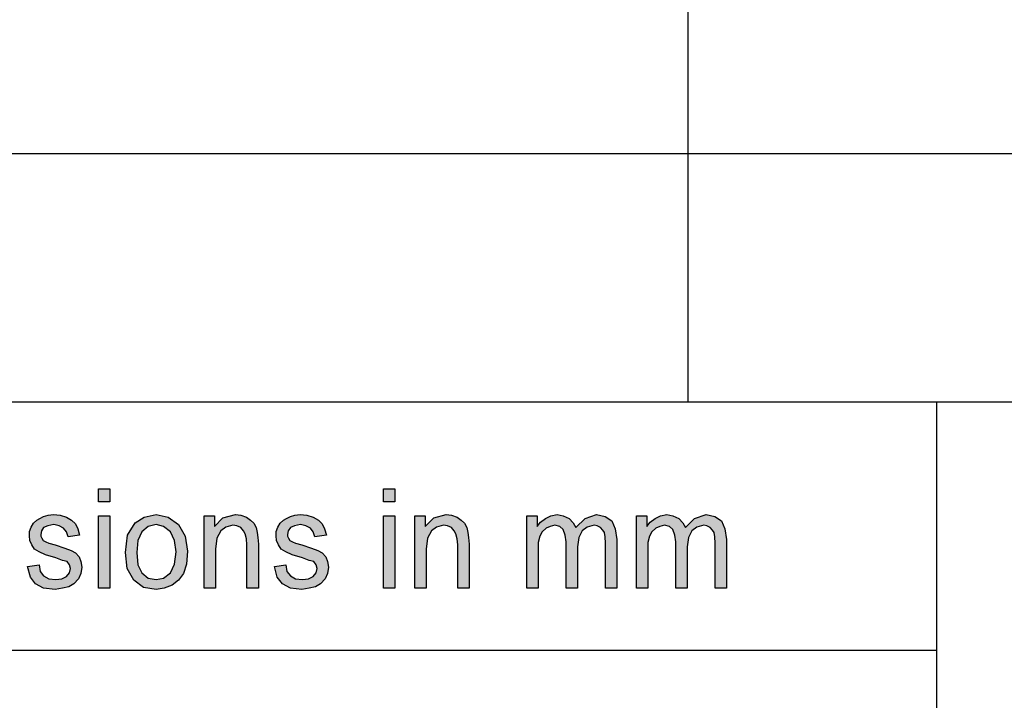
# Model space of a CAD drawing. Units: millimetres. Extents: x -3396 to -3186, y 1006 to 1303.
# Drawn here: x -3363 to -3343, y 1020 to 1034 of the extents above; entities that cross this region are included whole.
import ezdxf

# ---------------------------------------------------------------- set-up
doc = ezdxf.new("R2010")
doc.units = ezdxf.units.MM
doc.layers.add('1', color=7, linetype='Continuous')

# ---------------------------------------------------------------- blocks, each defined once
blk = doc.blocks.new('_formato_A4', base_point=(-3290.5, 1155))
at = {"layer": '1', "linetype": 'Continuous'}
for points in [[(-3361.375, 1024.491), (-3361.375, 1024.752), (-3361.145, 1024.752), (-3361.145, 1024.491)], [(-3355.636, 1024.491), (-3355.636, 1024.752), (-3355.406, 1024.752), (-3355.406, 1024.491)], [(-3362.801, 1023.185), (-3362.571, 1023.223), (-3362.548, 1023.086), (-3362.479, 1022.999), (-3362.375, 1022.937), (-3362.237, 1022.924), (-3362.111, 1022.937), (-3362.019, 1022.986), (-3361.961, 1023.061), (-3361.938, 1023.148), (-3361.961, 1023.223), (-3362.007, 1023.285), (-3362.099, 1023.31), (-3362.237, 1023.359), (-3362.444, 1023.422), (-3362.571, 1023.484), (-3362.663, 1023.534), (-3362.72, 1023.621), (-3362.755, 1023.708), (-3362.766, 1023.807), (-3362.766, 1023.894), (-3362.732, 1023.981), (-3362.686, 1024.056), (-3362.617, 1024.118), (-3362.559, 1024.155), (-3362.479, 1024.193), (-3362.387, 1024.218), (-3362.283, 1024.23), (-3362.145, 1024.218), (-3362.019, 1024.18), (-3361.915, 1024.118), (-3361.835, 1024.044), (-3361.789, 1023.944), (-3361.754, 1023.82), (-3361.984, 1023.782), (-3362.019, 1023.882), (-3362.076, 1023.956), (-3362.168, 1024.006), (-3362.272, 1024.031), (-3362.398, 1024.006), (-3362.479, 1023.969), (-3362.525, 1023.907), (-3362.536, 1023.832), (-3362.536, 1023.795), (-3362.513, 1023.757), (-3362.49, 1023.708), (-3362.433, 1023.683), (-3362.375, 1023.658), (-3362.249, 1023.621), (-3362.053, 1023.558), (-3361.927, 1023.509), (-3361.835, 1023.459), (-3361.766, 1023.384), (-3361.731, 1023.285), (-3361.708, 1023.173), (-3361.731, 1023.049), (-3361.777, 1022.937), (-3361.869, 1022.837), (-3361.973, 1022.775), (-3362.099, 1022.75), (-3362.249, 1022.725), (-3362.479, 1022.75), (-3362.64, 1022.837), (-3362.743, 1022.974)], [(-3361.375, 1022.75), (-3361.375, 1024.205), (-3361.145, 1024.205), (-3361.145, 1022.75)], [(-3359.247, 1022.75), (-3359.247, 1024.205), (-3359.04, 1024.205), (-3359.04, 1023.994), (-3358.868, 1024.168), (-3358.615, 1024.23), (-3358.511, 1024.218), (-3358.396, 1024.18), (-3358.316, 1024.118), (-3358.247, 1024.056), (-3358.201, 1023.969), (-3358.178, 1023.869), (-3358.166, 1023.77), (-3358.155, 1023.633), (-3358.155, 1022.75), (-3358.385, 1022.75), (-3358.385, 1023.621), (-3358.396, 1023.745), (-3358.419, 1023.845), (-3358.454, 1023.907), (-3358.511, 1023.969), (-3358.592, 1024.006), (-3358.672, 1024.019), (-3358.81, 1023.981), (-3358.914, 1023.907), (-3358.994, 1023.757), (-3359.017, 1023.534), (-3359.017, 1022.75)], [(-3357.833, 1023.185), (-3357.603, 1023.223), (-3357.58, 1023.086), (-3357.511, 1022.999), (-3357.407, 1022.937), (-3357.269, 1022.924), (-3357.143, 1022.937), (-3357.051, 1022.986), (-3356.993, 1023.061), (-3356.97, 1023.148), (-3356.993, 1023.223), (-3357.039, 1023.285), (-3357.131, 1023.31), (-3357.269, 1023.359), (-3357.476, 1023.422), (-3357.603, 1023.484), (-3357.695, 1023.534), (-3357.752, 1023.621), (-3357.787, 1023.708), (-3357.798, 1023.807), (-3357.798, 1023.894), (-3357.764, 1023.981), (-3357.718, 1024.056), (-3357.649, 1024.118), (-3357.591, 1024.155), (-3357.511, 1024.193), (-3357.419, 1024.218), (-3357.315, 1024.23), (-3357.177, 1024.218), (-3357.051, 1024.18), (-3356.947, 1024.118), (-3356.867, 1024.044), (-3356.821, 1023.944), (-3356.786, 1023.82), (-3357.016, 1023.782), (-3357.051, 1023.882), (-3357.108, 1023.956), (-3357.2, 1024.006), (-3357.304, 1024.031), (-3357.43, 1024.006), (-3357.511, 1023.969), (-3357.557, 1023.907), (-3357.568, 1023.832), (-3357.568, 1023.795), (-3357.545, 1023.757), (-3357.522, 1023.708), (-3357.465, 1023.683), (-3357.407, 1023.658), (-3357.281, 1023.621), (-3357.085, 1023.558), (-3356.959, 1023.509), (-3356.867, 1023.459), (-3356.798, 1023.384), (-3356.763, 1023.285), (-3356.74, 1023.173), (-3356.763, 1023.049), (-3356.809, 1022.937), (-3356.901, 1022.837), (-3357.005, 1022.775), (-3357.131, 1022.75), (-3357.281, 1022.725), (-3357.511, 1022.75), (-3357.672, 1022.837), (-3357.775, 1022.974)], [(-3355.636, 1022.75), (-3355.636, 1024.205), (-3355.406, 1024.205), (-3355.406, 1022.75)], [(-3355.004, 1022.75), (-3355.004, 1024.205), (-3354.797, 1024.205), (-3354.797, 1023.994), (-3354.624, 1024.168), (-3354.371, 1024.23), (-3354.268, 1024.218), (-3354.153, 1024.18), (-3354.072, 1024.118), (-3354.003, 1024.056), (-3353.957, 1023.969), (-3353.934, 1023.869), (-3353.923, 1023.77), (-3353.911, 1023.633), (-3353.911, 1022.75), (-3354.141, 1022.75), (-3354.141, 1023.621), (-3354.153, 1023.745), (-3354.176, 1023.845), (-3354.21, 1023.907), (-3354.268, 1023.969), (-3354.348, 1024.006), (-3354.429, 1024.019), (-3354.567, 1023.981), (-3354.67, 1023.907), (-3354.751, 1023.757), (-3354.774, 1023.534), (-3354.774, 1022.75)], [(-3352.75, 1022.75), (-3352.75, 1024.205), (-3352.543, 1024.205), (-3352.543, 1023.994), (-3352.474, 1024.081), (-3352.37, 1024.155), (-3352.267, 1024.205), (-3352.14, 1024.23), (-3352.014, 1024.205), (-3351.899, 1024.155), (-3351.818, 1024.068), (-3351.761, 1023.969), (-3351.577, 1024.155), (-3351.347, 1024.23), (-3351.174, 1024.193), (-3351.036, 1024.106), (-3350.967, 1023.944), (-3350.933, 1023.733), (-3350.933, 1022.75), (-3351.163, 1022.75), (-3351.163, 1023.658), (-3351.174, 1023.782), (-3351.186, 1023.869), (-3351.22, 1023.919), (-3351.266, 1023.969), (-3351.335, 1024.006), (-3351.393, 1024.019), (-3351.531, 1023.981), (-3351.634, 1023.907), (-3351.703, 1023.77), (-3351.726, 1023.583), (-3351.726, 1022.75), (-3351.956, 1022.75), (-3351.956, 1023.683), (-3351.979, 1023.82), (-3352.014, 1023.932), (-3352.083, 1023.994), (-3352.186, 1024.019), (-3352.278, 1023.994), (-3352.359, 1023.956), (-3352.439, 1023.882), (-3352.485, 1023.795), (-3352.52, 1023.67), (-3352.52, 1023.496), (-3352.52, 1022.75)], [(-3350.542, 1022.75), (-3350.542, 1024.205), (-3350.335, 1024.205), (-3350.335, 1023.994), (-3350.266, 1024.081), (-3350.162, 1024.155), (-3350.059, 1024.205), (-3349.932, 1024.23), (-3349.806, 1024.205), (-3349.691, 1024.155), (-3349.61, 1024.068), (-3349.553, 1023.969), (-3349.369, 1024.155), (-3349.139, 1024.23), (-3348.966, 1024.193), (-3348.828, 1024.106), (-3348.759, 1023.944), (-3348.725, 1023.733), (-3348.725, 1022.75), (-3348.955, 1022.75), (-3348.955, 1023.658), (-3348.966, 1023.782), (-3348.978, 1023.869), (-3349.012, 1023.919), (-3349.058, 1023.969), (-3349.127, 1024.006), (-3349.185, 1024.019), (-3349.323, 1023.981), (-3349.426, 1023.907), (-3349.495, 1023.77), (-3349.518, 1023.583), (-3349.518, 1022.75), (-3349.748, 1022.75), (-3349.748, 1023.683), (-3349.771, 1023.82), (-3349.806, 1023.932), (-3349.875, 1023.994), (-3349.978, 1024.019), (-3350.07, 1023.994), (-3350.151, 1023.956), (-3350.231, 1023.882), (-3350.277, 1023.795), (-3350.312, 1023.67), (-3350.312, 1023.496), (-3350.312, 1022.75)]]:
    blk.add_hatch(color=7, dxfattribs=at).paths.add_polyline_path(points)
h = blk.add_hatch(color=7, dxfattribs=at)
h.paths.add_polyline_path([(-3360.834, 1023.471), (-3360.788, 1023.82), (-3360.639, 1024.068), (-3360.455, 1024.18), (-3360.213, 1024.23), (-3359.972, 1024.18), (-3359.765, 1024.031), (-3359.627, 1023.795), (-3359.581, 1023.496), (-3359.604, 1023.235), (-3359.661, 1023.049), (-3359.765, 1022.912), (-3359.891, 1022.812), (-3360.052, 1022.75), (-3360.213, 1022.725), (-3360.466, 1022.762), (-3360.662, 1022.912), (-3360.8, 1023.148)])
h.paths.add_polyline_path([(-3360.604, 1023.471), (-3360.581, 1023.223), (-3360.501, 1023.061), (-3360.374, 1022.949), (-3360.213, 1022.924), (-3360.064, 1022.949), (-3359.926, 1023.061), (-3359.845, 1023.235), (-3359.811, 1023.484), (-3359.845, 1023.708), (-3359.926, 1023.882), (-3360.064, 1023.994), (-3360.213, 1024.031), (-3360.374, 1023.994), (-3360.501, 1023.882), (-3360.581, 1023.708)], flags=16)
at = {"layer": '1', "color": 7, "linetype": 'Continuous'}
for p, q in [((-3349.5, 1031.5), (-3349.5, 1036.5)), ((-3374.5, 1031.5), (-3190.5, 1031.5)), ((-3349.5, 1026.5), (-3349.5, 1031.5)), ((-3374.5, 1026.5), (-3190.5, 1026.5)), ((-3344.5, 1026.5), (-3344.5, 1011.5)), ((-3361.375, 1024.752), (-3361.145, 1024.752)), ((-3361.375, 1024.491), (-3361.375, 1024.752)), ((-3361.145, 1024.752), (-3361.145, 1024.491)), ((-3355.636, 1024.752), (-3355.406, 1024.752)), ((-3355.636, 1024.491), (-3355.636, 1024.752)), ((-3355.406, 1024.752), (-3355.406, 1024.491)), ((-3361.145, 1024.491), (-3361.375, 1024.491)), ((-3355.406, 1024.491), (-3355.636, 1024.491)), ((-3362.617, 1024.118), (-3362.559, 1024.155)), ((-3362.559, 1024.155), (-3362.479, 1024.193)), ((-3362.479, 1024.193), (-3362.387, 1024.218)), ((-3362.387, 1024.218), (-3362.283, 1024.23)), ((-3362.283, 1024.23), (-3362.145, 1024.218)), ((-3362.145, 1024.218), (-3362.019, 1024.18)), ((-3362.019, 1024.18), (-3361.915, 1024.118)), ((-3361.375, 1024.205), (-3361.145, 1024.205)), ((-3361.375, 1022.75), (-3361.375, 1024.205)), ((-3361.145, 1024.205), (-3361.145, 1022.75)), ((-3360.639, 1024.068), (-3360.455, 1024.18)), ((-3360.455, 1024.18), (-3360.213, 1024.23)), ((-3360.213, 1024.23), (-3359.972, 1024.18)), ((-3359.972, 1024.18), (-3359.765, 1024.031)), ((-3359.247, 1024.205), (-3359.04, 1024.205)), ((-3359.247, 1022.75), (-3359.247, 1024.205)), ((-3359.04, 1024.205), (-3359.04, 1023.994)), ((-3359.04, 1023.994), (-3358.868, 1024.168)), ((-3358.868, 1024.168), (-3358.615, 1024.23)), ((-3358.615, 1024.23), (-3358.511, 1024.218)), ((-3358.511, 1024.218), (-3358.396, 1024.18)), ((-3358.396, 1024.18), (-3358.316, 1024.118)), ((-3357.649, 1024.118), (-3357.591, 1024.155)), ((-3357.591, 1024.155), (-3357.511, 1024.193)), ((-3357.511, 1024.193), (-3357.419, 1024.218)), ((-3357.419, 1024.218), (-3357.315, 1024.23)), ((-3357.315, 1024.23), (-3357.177, 1024.218)), ((-3357.177, 1024.218), (-3357.051, 1024.18)), ((-3357.051, 1024.18), (-3356.947, 1024.118)), ((-3355.636, 1024.205), (-3355.406, 1024.205)), ((-3355.636, 1022.75), (-3355.636, 1024.205)), ((-3355.406, 1024.205), (-3355.406, 1022.75)), ((-3355.004, 1024.205), (-3354.797, 1024.205)), ((-3355.004, 1022.75), (-3355.004, 1024.205)), ((-3354.797, 1024.205), (-3354.797, 1023.994)), ((-3354.797, 1023.994), (-3354.624, 1024.168)), ((-3354.624, 1024.168), (-3354.371, 1024.23)), ((-3354.371, 1024.23), (-3354.268, 1024.218)), ((-3354.268, 1024.218), (-3354.153, 1024.18)), ((-3354.153, 1024.18), (-3354.072, 1024.118)), ((-3352.75, 1024.205), (-3352.543, 1024.205)), ((-3352.75, 1022.75), (-3352.75, 1024.205)), ((-3352.543, 1024.205), (-3352.543, 1023.994)), ((-3352.474, 1024.081), (-3352.37, 1024.155)), ((-3352.37, 1024.155), (-3352.267, 1024.205)), ((-3352.267, 1024.205), (-3352.14, 1024.23)), ((-3352.14, 1024.23), (-3352.014, 1024.205)), ((-3352.014, 1024.205), (-3351.899, 1024.155)), ((-3351.899, 1024.155), (-3351.818, 1024.068)), ((-3351.761, 1023.969), (-3351.577, 1024.155)), ((-3351.577, 1024.155), (-3351.347, 1024.23)), ((-3351.347, 1024.23), (-3351.174, 1024.193)), ((-3351.174, 1024.193), (-3351.036, 1024.106)), ((-3350.542, 1024.205), (-3350.335, 1024.205)), ((-3350.542, 1022.75), (-3350.542, 1024.205)), ((-3350.335, 1024.205), (-3350.335, 1023.994)), ((-3350.266, 1024.081), (-3350.162, 1024.155)), ((-3350.162, 1024.155), (-3350.059, 1024.205)), ((-3350.059, 1024.205), (-3349.932, 1024.23)), ((-3349.932, 1024.23), (-3349.806, 1024.205)), ((-3349.806, 1024.205), (-3349.691, 1024.155)), ((-3349.691, 1024.155), (-3349.61, 1024.068)), ((-3349.553, 1023.969), (-3349.369, 1024.155)), ((-3349.369, 1024.155), (-3349.139, 1024.23)), ((-3349.139, 1024.23), (-3348.966, 1024.193)), ((-3348.966, 1024.193), (-3348.828, 1024.106)), ((-3362.766, 1023.894), (-3362.732, 1023.981)), ((-3362.732, 1023.981), (-3362.686, 1024.056)), ((-3362.686, 1024.056), (-3362.617, 1024.118)), ((-3362.479, 1023.969), (-3362.525, 1023.907)), ((-3362.398, 1024.006), (-3362.479, 1023.969)), ((-3362.272, 1024.031), (-3362.398, 1024.006)), ((-3362.168, 1024.006), (-3362.272, 1024.031)), ((-3362.076, 1023.956), (-3362.168, 1024.006)), ((-3362.019, 1023.882), (-3362.076, 1023.956)), ((-3361.915, 1024.118), (-3361.835, 1024.044)), ((-3361.835, 1024.044), (-3361.789, 1023.944)), ((-3361.789, 1023.944), (-3361.754, 1023.82)), ((-3360.788, 1023.82), (-3360.639, 1024.068)), ((-3360.374, 1023.994), (-3360.501, 1023.882)), ((-3360.213, 1024.031), (-3360.374, 1023.994)), ((-3360.064, 1023.994), (-3360.213, 1024.031)), ((-3359.926, 1023.882), (-3360.064, 1023.994)), ((-3359.765, 1024.031), (-3359.627, 1023.795)), ((-3358.81, 1023.981), (-3358.914, 1023.907)), ((-3358.672, 1024.019), (-3358.81, 1023.981)), ((-3358.592, 1024.006), (-3358.672, 1024.019)), ((-3358.511, 1023.969), (-3358.592, 1024.006)), ((-3358.454, 1023.907), (-3358.511, 1023.969)), ((-3358.316, 1024.118), (-3358.247, 1024.056)), ((-3358.247, 1024.056), (-3358.201, 1023.969)), ((-3358.201, 1023.969), (-3358.178, 1023.869)), ((-3357.798, 1023.894), (-3357.764, 1023.981)), ((-3357.764, 1023.981), (-3357.718, 1024.056)), ((-3357.718, 1024.056), (-3357.649, 1024.118)), ((-3357.511, 1023.969), (-3357.557, 1023.907)), ((-3357.43, 1024.006), (-3357.511, 1023.969)), ((-3357.304, 1024.031), (-3357.43, 1024.006)), ((-3357.2, 1024.006), (-3357.304, 1024.031)), ((-3357.108, 1023.956), (-3357.2, 1024.006)), ((-3357.051, 1023.882), (-3357.108, 1023.956)), ((-3356.947, 1024.118), (-3356.867, 1024.044)), ((-3356.867, 1024.044), (-3356.821, 1023.944)), ((-3356.821, 1023.944), (-3356.786, 1023.82)), ((-3354.567, 1023.981), (-3354.67, 1023.907)), ((-3354.429, 1024.019), (-3354.567, 1023.981)), ((-3354.348, 1024.006), (-3354.429, 1024.019)), ((-3354.268, 1023.969), (-3354.348, 1024.006)), ((-3354.21, 1023.907), (-3354.268, 1023.969)), ((-3354.072, 1024.118), (-3354.003, 1024.056)), ((-3354.003, 1024.056), (-3353.957, 1023.969)), ((-3353.957, 1023.969), (-3353.934, 1023.869)), ((-3352.543, 1023.994), (-3352.474, 1024.081)), ((-3352.359, 1023.956), (-3352.439, 1023.882)), ((-3352.278, 1023.994), (-3352.359, 1023.956)), ((-3352.186, 1024.019), (-3352.278, 1023.994)), ((-3352.083, 1023.994), (-3352.186, 1024.019)), ((-3352.014, 1023.932), (-3352.083, 1023.994)), ((-3351.979, 1023.82), (-3352.014, 1023.932)), ((-3351.818, 1024.068), (-3351.761, 1023.969)), ((-3351.531, 1023.981), (-3351.634, 1023.907)), ((-3351.393, 1024.019), (-3351.531, 1023.981)), ((-3351.335, 1024.006), (-3351.393, 1024.019)), ((-3351.266, 1023.969), (-3351.335, 1024.006)), ((-3351.22, 1023.919), (-3351.266, 1023.969)), ((-3351.036, 1024.106), (-3350.967, 1023.944)), ((-3350.967, 1023.944), (-3350.933, 1023.733)), ((-3350.335, 1023.994), (-3350.266, 1024.081)), ((-3350.151, 1023.956), (-3350.231, 1023.882)), ((-3350.07, 1023.994), (-3350.151, 1023.956)), ((-3349.978, 1024.019), (-3350.07, 1023.994)), ((-3349.875, 1023.994), (-3349.978, 1024.019)), ((-3349.806, 1023.932), (-3349.875, 1023.994)), ((-3349.771, 1023.82), (-3349.806, 1023.932)), ((-3349.61, 1024.068), (-3349.553, 1023.969)), ((-3349.323, 1023.981), (-3349.426, 1023.907)), ((-3349.185, 1024.019), (-3349.323, 1023.981)), ((-3349.127, 1024.006), (-3349.185, 1024.019)), ((-3349.058, 1023.969), (-3349.127, 1024.006)), ((-3349.012, 1023.919), (-3349.058, 1023.969)), ((-3348.828, 1024.106), (-3348.759, 1023.944)), ((-3348.759, 1023.944), (-3348.725, 1023.733)), ((-3362.766, 1023.807), (-3362.766, 1023.894)), ((-3362.755, 1023.708), (-3362.766, 1023.807)), ((-3362.525, 1023.907), (-3362.536, 1023.832)), ((-3362.536, 1023.832), (-3362.536, 1023.795)), ((-3362.536, 1023.795), (-3362.513, 1023.757)), ((-3362.513, 1023.757), (-3362.49, 1023.708)), ((-3361.984, 1023.782), (-3362.019, 1023.882)), ((-3361.754, 1023.82), (-3361.984, 1023.782)), ((-3360.834, 1023.471), (-3360.788, 1023.82)), ((-3360.501, 1023.882), (-3360.581, 1023.708)), ((-3359.845, 1023.708), (-3359.926, 1023.882)), ((-3359.627, 1023.795), (-3359.581, 1023.496)), ((-3358.994, 1023.757), (-3359.017, 1023.534)), ((-3358.914, 1023.907), (-3358.994, 1023.757)), ((-3358.419, 1023.845), (-3358.454, 1023.907)), ((-3358.396, 1023.745), (-3358.419, 1023.845)), ((-3358.385, 1023.621), (-3358.396, 1023.745)), ((-3358.178, 1023.869), (-3358.166, 1023.77)), ((-3358.166, 1023.77), (-3358.155, 1023.633)), ((-3357.798, 1023.807), (-3357.798, 1023.894)), ((-3357.787, 1023.708), (-3357.798, 1023.807)), ((-3357.557, 1023.907), (-3357.568, 1023.832)), ((-3357.568, 1023.832), (-3357.568, 1023.795)), ((-3357.568, 1023.795), (-3357.545, 1023.757)), ((-3357.545, 1023.757), (-3357.522, 1023.708)), ((-3357.016, 1023.782), (-3357.051, 1023.882)), ((-3356.786, 1023.82), (-3357.016, 1023.782)), ((-3354.751, 1023.757), (-3354.774, 1023.534)), ((-3354.67, 1023.907), (-3354.751, 1023.757)), ((-3354.176, 1023.845), (-3354.21, 1023.907)), ((-3354.153, 1023.745), (-3354.176, 1023.845)), ((-3354.141, 1023.621), (-3354.153, 1023.745)), ((-3353.934, 1023.869), (-3353.923, 1023.77)), ((-3353.923, 1023.77), (-3353.911, 1023.633)), ((-3352.485, 1023.795), (-3352.52, 1023.67)), ((-3352.439, 1023.882), (-3352.485, 1023.795)), ((-3351.956, 1023.683), (-3351.979, 1023.82)), ((-3351.703, 1023.77), (-3351.726, 1023.583)), ((-3351.634, 1023.907), (-3351.703, 1023.77)), ((-3351.186, 1023.869), (-3351.22, 1023.919)), ((-3351.174, 1023.782), (-3351.186, 1023.869)), ((-3351.163, 1023.658), (-3351.174, 1023.782)), ((-3350.933, 1023.733), (-3350.933, 1022.75)), ((-3350.277, 1023.795), (-3350.312, 1023.67)), ((-3350.231, 1023.882), (-3350.277, 1023.795)), ((-3349.748, 1023.683), (-3349.771, 1023.82)), ((-3349.495, 1023.77), (-3349.518, 1023.583)), ((-3349.426, 1023.907), (-3349.495, 1023.77)), ((-3348.978, 1023.869), (-3349.012, 1023.919)), ((-3348.966, 1023.782), (-3348.978, 1023.869)), ((-3348.955, 1023.658), (-3348.966, 1023.782)), ((-3348.725, 1023.733), (-3348.725, 1022.75)), ((-3362.72, 1023.621), (-3362.755, 1023.708)), ((-3362.663, 1023.534), (-3362.72, 1023.621)), ((-3362.571, 1023.484), (-3362.663, 1023.534)), ((-3362.49, 1023.708), (-3362.433, 1023.683)), ((-3362.433, 1023.683), (-3362.375, 1023.658)), ((-3362.375, 1023.658), (-3362.249, 1023.621)), ((-3362.249, 1023.621), (-3362.053, 1023.558)), ((-3362.053, 1023.558), (-3361.927, 1023.509)), ((-3360.581, 1023.708), (-3360.604, 1023.471)), ((-3359.811, 1023.484), (-3359.845, 1023.708)), ((-3359.017, 1023.534), (-3359.017, 1022.75)), ((-3358.385, 1022.75), (-3358.385, 1023.621)), ((-3358.155, 1023.633), (-3358.155, 1022.75)), ((-3357.752, 1023.621), (-3357.787, 1023.708)), ((-3357.695, 1023.534), (-3357.752, 1023.621)), ((-3357.603, 1023.484), (-3357.695, 1023.534)), ((-3357.522, 1023.708), (-3357.465, 1023.683)), ((-3357.465, 1023.683), (-3357.407, 1023.658)), ((-3357.407, 1023.658), (-3357.281, 1023.621)), ((-3357.281, 1023.621), (-3357.085, 1023.558)), ((-3357.085, 1023.558), (-3356.959, 1023.509)), ((-3354.774, 1023.534), (-3354.774, 1022.75)), ((-3354.141, 1022.75), (-3354.141, 1023.621)), ((-3353.911, 1023.633), (-3353.911, 1022.75)), ((-3352.52, 1023.67), (-3352.52, 1023.496)), ((-3351.956, 1022.75), (-3351.956, 1023.683)), ((-3351.726, 1023.583), (-3351.726, 1022.75)), ((-3351.163, 1022.75), (-3351.163, 1023.658)), ((-3350.312, 1023.67), (-3350.312, 1023.496)), ((-3349.748, 1022.75), (-3349.748, 1023.683)), ((-3349.518, 1023.583), (-3349.518, 1022.75)), ((-3348.955, 1022.75), (-3348.955, 1023.658)), ((-3362.444, 1023.422), (-3362.571, 1023.484)), ((-3362.237, 1023.359), (-3362.444, 1023.422)), ((-3362.099, 1023.31), (-3362.237, 1023.359)), ((-3361.927, 1023.509), (-3361.835, 1023.459)), ((-3361.835, 1023.459), (-3361.766, 1023.384)), ((-3361.766, 1023.384), (-3361.731, 1023.285)), ((-3360.8, 1023.148), (-3360.834, 1023.471)), ((-3360.604, 1023.471), (-3360.581, 1023.223)), ((-3359.845, 1023.235), (-3359.811, 1023.484)), ((-3359.581, 1023.496), (-3359.604, 1023.235)), ((-3357.476, 1023.422), (-3357.603, 1023.484)), ((-3357.269, 1023.359), (-3357.476, 1023.422)), ((-3357.131, 1023.31), (-3357.269, 1023.359)), ((-3356.959, 1023.509), (-3356.867, 1023.459)), ((-3356.867, 1023.459), (-3356.798, 1023.384)), ((-3356.798, 1023.384), (-3356.763, 1023.285)), ((-3352.52, 1023.496), (-3352.52, 1022.75)), ((-3350.312, 1023.496), (-3350.312, 1022.75)), ((-3362.801, 1023.185), (-3362.571, 1023.223)), ((-3362.743, 1022.974), (-3362.801, 1023.185)), ((-3362.571, 1023.223), (-3362.548, 1023.086)), ((-3362.007, 1023.285), (-3362.099, 1023.31)), ((-3361.961, 1023.223), (-3362.007, 1023.285)), ((-3361.938, 1023.148), (-3361.961, 1023.223)), ((-3361.961, 1023.061), (-3361.938, 1023.148)), ((-3361.731, 1023.285), (-3361.708, 1023.173)), ((-3361.708, 1023.173), (-3361.731, 1023.049)), ((-3360.662, 1022.912), (-3360.8, 1023.148)), ((-3360.581, 1023.223), (-3360.501, 1023.061)), ((-3359.926, 1023.061), (-3359.845, 1023.235)), ((-3359.604, 1023.235), (-3359.661, 1023.049)), ((-3357.833, 1023.185), (-3357.603, 1023.223)), ((-3357.775, 1022.974), (-3357.833, 1023.185)), ((-3357.603, 1023.223), (-3357.58, 1023.086)), ((-3357.039, 1023.285), (-3357.131, 1023.31)), ((-3356.993, 1023.223), (-3357.039, 1023.285)), ((-3356.97, 1023.148), (-3356.993, 1023.223)), ((-3356.993, 1023.061), (-3356.97, 1023.148)), ((-3356.763, 1023.285), (-3356.74, 1023.173)), ((-3356.74, 1023.173), (-3356.763, 1023.049)), ((-3362.64, 1022.837), (-3362.743, 1022.974)), ((-3362.548, 1023.086), (-3362.479, 1022.999)), ((-3362.479, 1022.999), (-3362.375, 1022.937)), ((-3362.375, 1022.937), (-3362.237, 1022.924)), ((-3362.237, 1022.924), (-3362.111, 1022.937)), ((-3362.111, 1022.937), (-3362.019, 1022.986)), ((-3362.019, 1022.986), (-3361.961, 1023.061)), ((-3361.777, 1022.937), (-3361.869, 1022.837)), ((-3361.731, 1023.049), (-3361.777, 1022.937)), ((-3360.501, 1023.061), (-3360.374, 1022.949)), ((-3360.374, 1022.949), (-3360.213, 1022.924)), ((-3360.213, 1022.924), (-3360.064, 1022.949)), ((-3360.064, 1022.949), (-3359.926, 1023.061)), ((-3359.661, 1023.049), (-3359.765, 1022.912)), ((-3357.672, 1022.837), (-3357.775, 1022.974)), ((-3357.58, 1023.086), (-3357.511, 1022.999)), ((-3357.511, 1022.999), (-3357.407, 1022.937)), ((-3357.407, 1022.937), (-3357.269, 1022.924)), ((-3357.269, 1022.924), (-3357.143, 1022.937)), ((-3357.143, 1022.937), (-3357.051, 1022.986)), ((-3357.051, 1022.986), (-3356.993, 1023.061)), ((-3356.809, 1022.937), (-3356.901, 1022.837)), ((-3356.763, 1023.049), (-3356.809, 1022.937)), ((-3362.479, 1022.75), (-3362.64, 1022.837)), ((-3362.249, 1022.725), (-3362.479, 1022.75)), ((-3362.099, 1022.75), (-3362.249, 1022.725)), ((-3361.973, 1022.775), (-3362.099, 1022.75)), ((-3361.869, 1022.837), (-3361.973, 1022.775)), ((-3361.145, 1022.75), (-3361.375, 1022.75)), ((-3360.466, 1022.762), (-3360.662, 1022.912)), ((-3360.213, 1022.725), (-3360.466, 1022.762)), ((-3360.052, 1022.75), (-3360.213, 1022.725)), ((-3359.891, 1022.812), (-3360.052, 1022.75)), ((-3359.765, 1022.912), (-3359.891, 1022.812)), ((-3359.017, 1022.75), (-3359.247, 1022.75)), ((-3358.155, 1022.75), (-3358.385, 1022.75)), ((-3357.511, 1022.75), (-3357.672, 1022.837)), ((-3357.281, 1022.725), (-3357.511, 1022.75)), ((-3357.131, 1022.75), (-3357.281, 1022.725)), ((-3357.005, 1022.775), (-3357.131, 1022.75)), ((-3356.901, 1022.837), (-3357.005, 1022.775)), ((-3355.406, 1022.75), (-3355.636, 1022.75)), ((-3354.774, 1022.75), (-3355.004, 1022.75)), ((-3353.911, 1022.75), (-3354.141, 1022.75)), ((-3352.52, 1022.75), (-3352.75, 1022.75)), ((-3351.726, 1022.75), (-3351.956, 1022.75)), ((-3350.933, 1022.75), (-3351.163, 1022.75)), ((-3350.312, 1022.75), (-3350.542, 1022.75)), ((-3349.518, 1022.75), (-3349.748, 1022.75)), ((-3348.725, 1022.75), (-3348.955, 1022.75)), ((-3374.5, 1021.5), (-3344.5, 1021.5))]:
    blk.add_line(p, q, dxfattribs=at)
blk = doc.blocks.new('A4', base_point=(-3290.5, 1155))
at = {"layer": '1'}
blk.add_blockref('_formato_A4', (-3290.5, 1155), dxfattribs=at)
blk = doc.blocks.new('TOP', base_point=(-3290.5, 1155))
blk.add_blockref('A4', (-3290.5, 1155))

msp = doc.modelspace()

# ---------------------------------------------------------------- block references
msp.add_blockref('TOP', (-3290.5, 1155))

doc.saveas('drawing.dxf')
